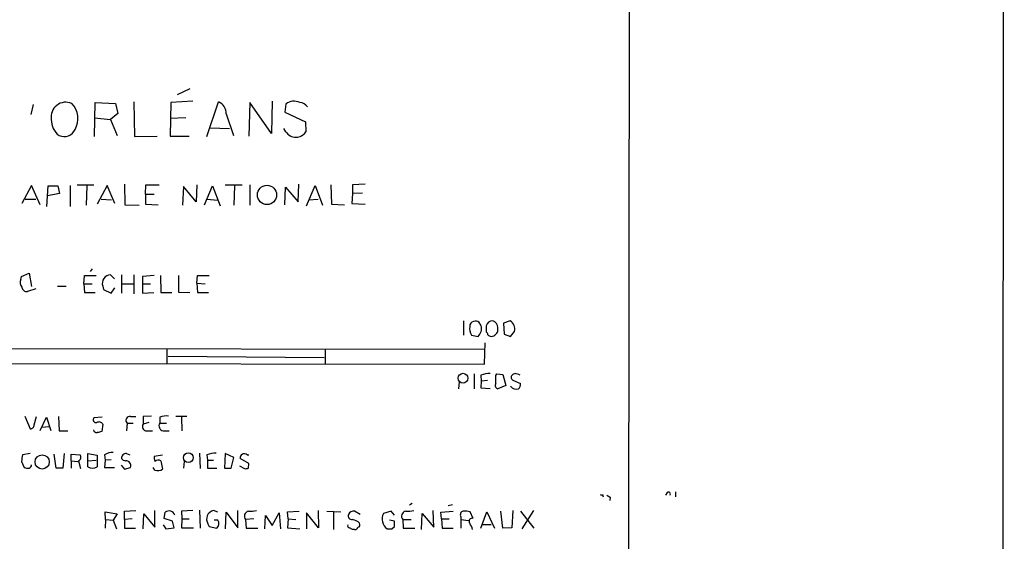
# Model space of a CAD drawing. Extents: x 2 to 34020, y -33011 to 942.
# Drawn here: x 974 to 1124, y 250 to 330 of the extents above; entities that cross this region are included whole.
import ezdxf

# ---------------------------------------------------------------- set-up
doc = ezdxf.new("R2010")
doc.units = 0
doc.header["$MEASUREMENT"] = 0
doc.layers.add('MAIN', color=5, linetype='CONTINUOUS')

msp = doc.modelspace()

# ---------------------------------------------------------------- linework, layer by layer
at = {"layer": 'MAIN'}
for p, q in [((1066.6307, 70.5275), (1067.562, 870.7121)), ((1123.95, 13.2928), (1124.2887, 525.1028)), ((997.7967, 318.3468), (999.744, 319.2781)), ((975.6987, 316.8228), (975.36, 315.2988)), ((985.0967, 311.9121), (985.1813, 317.1615)), ((985.1813, 317.1615), (988.314, 316.9921)), ((988.314, 316.9921), (988.6527, 315.4681)), ((991.108, 317.2461), (991.1927, 311.9121)), ((996.7807, 317.1615), (996.696, 311.9968)), ((1000.1673, 317.3308), (996.7807, 317.1615)), ((1002.284, 311.9121), (1004.062, 317.2461)), ((1008.888, 317.1615), (1008.7187, 311.9968)), ((1012.19, 312.4201), (1008.888, 317.1615)), ((1012.2747, 317.3308), (1012.19, 312.4201)), ((1014.3913, 316.9075), (1014.222, 315.6375)), ((988.6527, 315.4681), (987.552, 314.5368)), ((1005.2473, 315.3835), (1006.348, 312.0815)), ((1014.222, 315.6375), (1017.3547, 314.1981)), ((985.0967, 314.7908), (987.552, 314.5368)), ((987.552, 314.5368), (988.568, 312.0815)), ((999.0667, 314.7908), (996.696, 314.7061)), ((1017.3547, 314.1981), (1017.4393, 312.6741)), ((991.1927, 311.9121), (994.664, 311.9968)), ((996.696, 311.9968), (999.5747, 311.9968)), ((1002.792, 313.2668), (1005.7553, 313.1821)), ((1014.3913, 312.6741), (1014.0527, 313.1821)), ((975.4447, 304.4615), (974.0053, 301.6675)), ((976.7993, 301.4981), (975.4447, 304.4615)), ((977.8153, 301.2441), (977.9847, 304.3768)), ((977.9847, 304.3768), (979.5087, 304.3768)), ((979.5087, 304.3768), (979.7627, 303.1915)), ((981.3713, 304.4615), (981.3713, 301.2441)), ((982.472, 304.5461), (985.012, 304.5461)), ((983.9113, 304.3768), (983.8267, 301.4135)), ((987.044, 304.4615), (985.52, 301.5828)), ((988.2293, 301.6675), (987.044, 304.4615)), ((989.6687, 304.6308), (989.7533, 301.4981)), ((992.886, 303.1068), (992.9707, 304.5461)), ((992.9707, 304.5461), (995.0027, 304.5461)), ((998.728, 304.2921), (998.5587, 301.4135)), ((1000.6753, 301.9215), (998.728, 304.2921)), ((1000.76, 304.5461), (1000.6753, 301.9215)), ((1001.9453, 301.4981), (1003.1307, 304.3768)), ((1003.1307, 304.3768), (1004.316, 301.3288)), ((1005.078, 304.5461), (1007.7027, 304.5461)), ((1006.5173, 304.3768), (1006.4327, 301.4135)), ((1008.888, 304.5461), (1008.888, 301.4135)), ((1016.254, 301.9215), (1016.3387, 304.6308)), ((1017.524, 301.3288), (1018.8787, 304.4615)), ((1018.8787, 304.4615), (1019.9793, 301.4135)), ((1021.2493, 304.5461), (1021.334, 301.5828)), ((1026.4987, 304.6308), (1024.5513, 304.5461)), ((1024.5513, 304.5461), (1024.5513, 303.1915)), ((979.7627, 303.1915), (977.9, 302.8528)), ((992.886, 303.1068), (992.886, 301.5828)), ((992.886, 303.1068), (994.2407, 303.1068)), ((1014.222, 301.4981), (1014.3067, 304.2075)), ((1014.3067, 304.2075), (1016.254, 301.9215)), ((1024.5513, 303.1915), (1024.4667, 301.6675)), ((1026.0753, 303.2761), (1024.5513, 303.1915)), ((974.5133, 302.3448), (976.122, 302.3448)), ((986.1127, 302.3448), (987.7213, 302.2601)), ((989.7533, 301.4981), (991.9547, 301.4135)), ((992.886, 301.5828), (994.8333, 301.4981)), ((1002.284, 302.3448), (1003.9773, 302.1755)), ((1017.8627, 302.2601), (1019.302, 302.3448)), ((1021.334, 301.5828), (1023.366, 301.4981)), ((1024.4667, 301.6675), (1026.4987, 301.5828)), ((973.9207, 290.4915), (975.106, 290.9995)), ((975.106, 290.9995), (975.4447, 288.9675)), ((984.758, 291.6768), (984.4193, 291.2535)), ((988.1447, 290.1528), (987.552, 290.7455)), ((989.2453, 290.7455), (989.2453, 287.9515)), ((991.108, 290.7455), (991.108, 287.8668)), ((973.836, 290.0681), (973.9207, 290.4915)), ((983.488, 289.3908), (983.5727, 290.6608)), ((983.488, 289.3908), (984.758, 289.3908)), ((983.488, 289.3908), (983.5727, 288.0361)), ((983.5727, 290.6608), (985.3507, 290.6608)), ((989.33, 289.3908), (991.0233, 289.3908)), ((994.2407, 290.6608), (992.4627, 290.4915)), ((992.4627, 290.4915), (992.4627, 289.3908)), ((992.4627, 289.3908), (992.4627, 287.9515)), ((992.4627, 289.3908), (993.648, 289.3908)), ((995.172, 290.6608), (995.2567, 288.0361)), ((997.966, 290.6608), (997.966, 288.1208)), ((1000.76, 289.4755), (1000.8447, 290.6608)), ((1000.76, 289.4755), (1000.8447, 288.0361)), ((1000.76, 289.4755), (1002.03, 289.3908)), ((1000.8447, 290.6608), (1002.6227, 290.6608)), ((976.122, 288.6288), (974.852, 288.2055)), ((979.424, 289.0521), (980.7787, 289.0521)), ((983.5727, 288.0361), (985.1813, 288.0361)), ((986.3667, 289.0521), (986.4513, 288.5441)), ((986.4513, 288.5441), (987.6367, 287.9515)), ((987.6367, 287.9515), (988.2293, 288.7981)), ((992.4627, 287.9515), (994.156, 288.0361)), ((995.2567, 288.0361), (996.95, 288.0361)), ((997.966, 288.1208), (999.6593, 288.0361)), ((1000.8447, 288.0361), (1002.538, 288.0361)), ((1041.5693, 283.7181), (1041.5693, 281.5168)), ((1048.6813, 283.7181), (1047.6653, 283.3795)), ((1047.6653, 283.3795), (1047.75, 281.6861)), ((1045.0407, 282.9561), (1045.0407, 282.0248)), ((1046.8187, 282.3635), (1046.8187, 282.7021)), ((1048.766, 281.3475), (1049.3587, 282.1095)), ((1042.7547, 281.5168), (1043.7707, 281.3475)), ((1044.7867, 277.1141), (1044.8713, 280.3315)), ((1047.75, 281.6861), (1048.766, 281.3475)), ((898.3133, 279.5695), (1044.8713, 279.4001)), ((996.188, 279.4848), (996.188, 277.1988)), ((1020.4027, 279.4001), (1020.4027, 277.1988)), ((898.3133, 277.2835), (1044.7867, 277.1141)), ((996.3573, 278.2995), (1020.2333, 278.1301)), ((1049.4433, 275.6748), (1049.1047, 275.5055)), ((1040.892, 274.4048), (1040.8073, 273.3041)), ((1043.178, 275.5901), (1043.178, 273.3041)), ((1044.194, 275.4208), (1044.2787, 274.4895)), ((1044.2787, 274.4895), (1044.194, 273.4735)), ((1045.21, 274.5741), (1044.2787, 274.4895)), ((1046.48, 275.3361), (1046.6493, 275.5901)), ((1046.6493, 275.5901), (1047.5807, 275.5055)), ((1047.5807, 275.5055), (1048.004, 273.8121)), ((1049.1047, 274.6588), (1050.29, 274.1508)), ((1044.194, 273.4735), (1045.6333, 273.3888)), ((1048.004, 273.8121), (1046.8187, 273.3041)), ((974.4287, 269.1555), (975.2753, 267.2081)), ((975.868, 267.8008), (976.2067, 269.0708)), ((976.7993, 266.9541), (977.7307, 268.9861)), ((977.7307, 268.9861), (978.408, 266.9541)), ((979.5933, 269.0708), (979.678, 266.8695)), ((986.282, 268.9861), (985.012, 268.9015)), ((990.6, 269.0708), (991.4467, 269.0708)), ((993.8173, 269.1555), (992.5473, 269.0708)), ((992.5473, 269.0708), (992.5473, 267.8855)), ((993.394, 268.1395), (992.5473, 267.8855)), ((995.0873, 268.9861), (995.0873, 268.0548)), ((997.5427, 269.1555), (999.236, 269.1555)), ((998.3893, 268.9861), (998.474, 266.8695)), ((977.0533, 267.4621), (978.154, 267.5468)), ((979.678, 266.8695), (981.0327, 266.8695)), ((986.3667, 267.8855), (986.1973, 266.7848)), ((990.092, 268.0548), (990.0073, 266.8695)), ((990.092, 268.0548), (991.0233, 268.0548)), ((993.0553, 266.8695), (993.9867, 266.8695)), ((995.0873, 268.0548), (996.1033, 268.0548)), ((995.5953, 266.8695), (996.5267, 266.8695)), ((973.9207, 262.2128), (974.344, 261.2815)), ((975.2753, 263.3981), (974.09, 263.2288)), ((979.2547, 261.1968), (978.916, 263.3135)), ((980.44, 263.3981), (980.2707, 261.1968)), ((981.5407, 262.2975), (981.5407, 263.3135)), ((981.5407, 263.3135), (982.8953, 263.2288)), ((981.5407, 262.2975), (981.5407, 261.1968)), ((981.5407, 262.2975), (982.5567, 262.2128)), ((982.6413, 262.2975), (982.98, 261.1121)), ((984.0807, 262.2975), (984.0807, 263.3981)), ((984.0807, 263.3981), (985.52, 263.1441)), ((984.0807, 262.2975), (985.3507, 262.3821)), ((984.0807, 261.3661), (984.0807, 262.2975)), ((985.52, 263.1441), (985.52, 261.3661)), ((986.6207, 263.2288), (986.7053, 262.3821)), ((986.7053, 262.3821), (986.6207, 261.2815)), ((987.6367, 262.4668), (986.7053, 262.3821)), ((990.0073, 263.3981), (990.5153, 263.2288)), ((995.5107, 263.1441), (994.2407, 262.9748)), ((995.2567, 262.2975), (995.5107, 261.0275)), ((998.8127, 262.2128), (998.728, 261.1968)), ((1001.1833, 263.4828), (1001.268, 261.1121)), ((1002.284, 263.2288), (1002.3687, 262.3821)), ((1002.3687, 262.3821), (1002.3687, 261.1968)), ((1002.3687, 262.3821), (1003.3, 262.3821)), ((1005.078, 263.3981), (1004.9933, 261.1968)), ((1006.4327, 262.8055), (1005.078, 263.3981)), ((1006.0093, 261.1968), (1006.4327, 262.8055)), ((1008.7187, 261.8741), (1007.364, 262.6361)), ((1008.4647, 263.2288), (1008.7187, 263.2288)), ((980.2707, 261.1968), (979.2547, 261.1968)), ((986.6207, 261.2815), (988.1447, 261.2815)), ((989.1607, 261.6201), (989.6687, 261.0275)), ((989.6687, 261.0275), (990.6, 261.2815)), ((994.3253, 260.8581), (994.0713, 261.2815)), ((1002.3687, 261.1968), (1003.808, 261.1968)), ((1004.9933, 261.1968), (1006.0093, 261.1968)), ((1007.2793, 261.5355), (1008.0413, 261.1121)), ((1008.634, 261.1968), (1008.7187, 261.8741)), ((1062.8207, 257.1328), (1062.9053, 256.7941)), ((1064.006, 256.7095), (1063.9213, 256.2015)), ((1072.7267, 257.4715), (1072.4727, 257.0481)), ((1073.9967, 257.5561), (1073.9967, 256.7941)), ((989.6687, 254.5928), (991.4467, 254.6775)), ((989.6687, 253.3228), (989.6687, 254.5928)), ((994.3253, 252.1375), (994.3253, 254.6775)), ((1000.1673, 254.6775), (998.3893, 254.5928)), ((998.3893, 254.5928), (998.474, 253.4075)), ((1001.1833, 254.7621), (1001.268, 251.9681)), ((1003.9773, 254.4235), (1003.3, 254.6775)), ((1007.0253, 252.0528), (1007.0253, 254.6775)), ((1014.6453, 254.5081), (1016.4233, 254.5928)), ((1019.302, 254.6775), (1019.3867, 252.0528)), ((1020.6567, 254.5928), (1022.7733, 254.5081)), ((1025.7367, 254.0848), (1024.89, 254.5928)), ((1030.478, 254.5928), (1029.2927, 254.2541)), ((1030.986, 254.0001), (1030.478, 254.5928)), ((1033.6953, 255.7781), (1033.272, 255.5241)), ((1036.9973, 252.1375), (1036.9127, 254.6775)), ((1038.098, 254.4235), (1039.9607, 254.5928)), ((1039.1987, 255.4395), (1039.876, 255.6088)), ((1047.5807, 251.9681), (1047.242, 254.5928)), ((1049.1047, 254.6775), (1048.9353, 252.0528)), ((1050.29, 254.5928), (1052.322, 251.9681)), ((1052.2373, 254.6775), (1050.4593, 251.8835)), ((986.79, 253.3228), (986.7053, 254.5081)), ((986.7053, 254.5081), (988.568, 254.1695)), ((986.79, 253.3228), (986.7053, 251.9681)), ((986.79, 253.3228), (987.9753, 253.2381)), ((988.568, 254.1695), (987.9753, 253.2381)), ((987.9753, 253.2381), (988.4833, 251.8835)), ((990.854, 253.4075), (989.6687, 253.3228)), ((989.6687, 253.3228), (989.6687, 251.9681)), ((992.5473, 251.8835), (992.632, 254.1695)), ((992.632, 254.1695), (994.3253, 252.1375)), ((995.7647, 253.4921), (995.934, 254.4235)), ((997.0347, 253.0688), (995.7647, 253.4921)), ((997.2887, 252.0528), (997.0347, 253.0688)), ((998.474, 253.4075), (998.3893, 252.0528)), ((998.474, 253.4075), (999.5747, 253.4075)), ((1003.9773, 253.2381), (1003.3847, 253.2381)), ((1005.1627, 251.8835), (1005.2473, 254.4235)), ((1005.2473, 254.4235), (1007.0253, 252.0528)), ((1009.4807, 253.4075), (1008.2107, 253.3228)), ((1008.2107, 253.3228), (1008.2953, 251.9681)), ((1011.174, 251.8835), (1011.2587, 253.9155)), ((1011.2587, 253.9155), (1012.2747, 252.3915)), ((1012.2747, 252.3915), (1013.3753, 254.3388)), ((1013.3753, 254.3388), (1013.5447, 251.8835)), ((1014.73, 253.4075), (1014.6453, 254.5081)), ((1014.73, 253.4075), (1014.6453, 252.0528)), ((1014.73, 253.4075), (1015.9153, 253.3228)), ((1019.3867, 252.0528), (1017.524, 254.3388)), ((1017.524, 254.3388), (1017.524, 251.8835)), ((1021.6727, 254.5081), (1021.6727, 251.7988)), ((1030.986, 253.0688), (1030.224, 253.2381)), ((1032.256, 253.3228), (1033.526, 253.3228)), ((1032.256, 253.3228), (1032.3407, 251.9681)), ((1035.1347, 251.7988), (1035.2193, 254.2541)), ((1035.2193, 254.2541), (1036.9973, 252.1375)), ((1038.1827, 253.4075), (1038.098, 254.4235)), ((1038.1827, 253.4075), (1038.2673, 251.9681)), ((1038.1827, 253.4075), (1039.368, 253.4075)), ((1041.146, 253.7461), (1041.146, 253.3228)), ((1041.146, 253.3228), (1041.146, 251.9681)), ((1041.146, 253.3228), (1042.3313, 253.1535)), ((1043.0087, 253.4921), (1042.5853, 254.5081)), ((1044.194, 251.9681), (1045.1253, 254.5081)), ((1045.1253, 254.5081), (1046.3107, 251.9681)), ((989.6687, 251.9681), (991.362, 251.9681)), ((995.5953, 252.4761), (996.0187, 251.8835)), ((996.0187, 251.8835), (997.2887, 252.0528)), ((998.3893, 252.0528), (1000.252, 252.0528)), ((1002.4533, 252.6455), (1002.6227, 252.2221)), ((1002.6227, 252.2221), (1003.808, 251.9681)), ((1008.2953, 251.9681), (1010.0733, 251.9681)), ((1014.6453, 252.0528), (1016.508, 251.8835)), ((1024.5513, 251.7988), (1024.128, 252.0528)), ((1024.89, 251.7988), (1024.5513, 251.7988)), ((1030.5627, 251.8835), (1030.986, 252.2221)), ((1032.3407, 251.9681), (1034.1187, 251.9681)), ((1038.2673, 251.9681), (1039.9607, 251.9681)), ((1044.448, 252.5608), (1045.8027, 252.5608)), ((1048.9353, 252.0528), (1047.5807, 251.9681))]:
    msp.add_line(p, q, dxfattribs=at)
for centre, radius in [((1011.4905, 302.9952), 1.4731), ((1041.4859, 274.945), 0.7451), ((977.0877, 262.1256), 1.0873), ((999.4541, 262.7924), 0.7443)]:
    msp.add_circle(centre, radius, dxfattribs=at)
for centre, radius, start, end in [((980.7104, 314.9334), 2.2528, 66.039319, 190.139246), ((979.1986, 314.6602), 3.3655, 330.692233, 43.858714), ((1003.3438, 315.4806), 1.906, 357.079799, 67.863659), ((1015.6626, 315.2596), 2.0813, 66.034716, 127.648991), ((1016.1308, 315.1257), 2.0704, 41.002913, 79.503081), ((981.4691, 314.4599), 2.9774, 178.520002, 233.017719), ((980.4401, 313.7746), 1.8567, 245.766486, 335.776194), ((1015.9153, 313.6225), 1.795, 211.894405, 328.105595), ((987.5455, 289.4885), 1.257, 89.703724, 200.314905), ((974.8095, 289.6024), 1.0791, 154.43462, 221.822252), ((974.7391, 288.9322), 0.7354, 183.851386, 278.830866), ((1043.2416, 282.9067), 0.7418, 101.532613, 182.720065), ((1043.3896, 282.9139), 0.7782, 44.989588, 112.379735), ((917.1209, 198.5428), 152.6261, 33.578069, 33.807272), ((1045.9477, 282.8051), 0.9195, 83.191873, 170.547922), ((1045.5912, 282.5752), 1.234, 5.902319, 67.839069), ((1047.9127, 282.4475), 1.485, 346.843433, 58.829792), ((1044.4328, 282.5326), 1.9616, 170.051241, 211.187671), ((1042.6738, 282.5784), 1.6487, 311.7054, 13.243107), ((1044.7438, 281.5588), 0.5525, 4.432107, 57.497791), ((1046.1414, 282.2788), 0.6826, 299.738635, 7.12814), ((1045.7602, 281.8975), 0.5516, 212.451277, 274.418621), ((1045.8873, 282.025), 0.6828, 262.88227, 330.239505), ((1045.8535, 270.222), 5.4572, 92.312515, 107.703514), ((986.3243, 85.0478), 200.805, 71.45046, 71.679643), ((750.18, 274.7435), 296.3006, 359.885389, 0.114591), ((1049.3305, 275.0821), 0.4798, 118.071082, 241.923298), ((1046.9669, 273.8545), 0.57, 148.677654, 254.930019), ((1049.6717, 274.3921), 1.1234, 216.271112, 284.412305), ((1049.3042, 274.0541), 0.9905, 310.787625, 5.602387), ((985.376, 268.6052), 0.4694, 140.854032, 277.256717), ((985.7871, 267.5949), 0.6483, 26.628283, 122.861599), ((990.4999, 268.4858), 0.5934, 80.290092, 226.577301), ((996.1034, 266.362), 2.8139, 83.088895, 111.167324), ((975.2894, 267.7867), 0.5788, 268.604026, 1.395974), ((985.4841, 267.1918), 0.5774, 195.364771, 273.564574), ((1028.188, 97.3576), 174.5531, 103.919662, 104.148821), ((993.0554, 267.5045), 0.6351, 143.135515, 269.990977), ((995.7363, 267.6315), 0.7748, 146.886234, 259.516601), ((1228.0092, 220.3952), 257.5067, 170.424926, 170.654106), ((982.4193, 262.8583), 0.6032, 291.596783, 37.895811), ((987.8569, 261.1627), 2.4077, 87.181326, 120.893153), ((989.9226, 262.7208), 0.6826, 82.87186, 187.12814), ((989.9368, 263.1585), 0.8667, 217.069557, 263.453925), ((989.9367, 261.5778), 0.7265, 335.929404, 97.808859), ((995.4265, 262.7208), 1.2127, 167.909863, 204.764581), ((994.8522, 261.5823), 0.8217, 60.508539, 129.885031), ((1003.9435, 258.03), 5.4572, 92.312515, 107.703514), ((1008.0444, 262.6909), 0.6826, 51.996927, 184.604712), ((974.8942, 262.7617), 1.5791, 249.609571, 277.70781), ((974.9959, 261.6371), 0.4539, 284.039305, 8.578205), ((984.8004, 262.5518), 1.387, 238.742952, 301.253517), ((994.7486, 262.1284), 1.3389, 251.570464, 304.692988), ((1008.2105, 262.0443), 0.9474, 259.712463, 296.551529), ((1062.6514, 257.2597), 0.2117, 216.837414, 323.14635), ((1148.4019, 383.8787), 152.6259, 236.200557, 236.42974), ((1072.896, 257.2175), 0.3053, 326.299523, 123.684862), ((996.5047, 253.7055), 0.9172, 18.735214, 128.479321), ((1003.6007, 253.3598), 1.3516, 102.854811, 211.903829), ((1008.8033, 253.8308), 0.7806, 102.526419, 220.604479), ((1008.9727, 259.078), 4.498, 265.681504, 281.949474), ((1024.7206, 253.7957), 0.8149, 78.001983, 159.220945), ((1032.8486, 253.8308), 0.7806, 102.526419, 220.604479), ((1033.018, 259.078), 4.498, 265.681504, 281.949474), ((1041.6329, 254.0424), 0.57, 105.069981, 211.322346), ((1041.7809, 251.249), 3.3569, 76.135551, 95.062153), ((1003.144, 252.7029), 0.9904, 312.102458, 32.711242), ((1024.4455, 253.8519), 0.5396, 154.432122, 281.30785), ((1024.1384, 251.2376), 2.1257, 44.597844, 78.79949), ((1030.9701, 253.414), 1.876, 153.396705, 234.671444), ((819.336, 252.6455), 211.6504, 359.885382, 0.114591), ((1042.8817, 253.0264), 0.4827, 74.745922, 217.87186), ((1024.0715, 252.3067), 0.2601, 139.379598, 282.545532), ((1024.9578, 252.2474), 0.4537, 261.405541, 345.982133), ((1025.3275, 252.5184), 0.3874, 280.48609, 33.119959), ((1030.224, 421.2334), 169.3502, 269.885409, 270.114592), ((1040.6184, 251.3127), 2.3563, 11.905565, 36.980293)]:
    msp.add_arc(centre, radius, start, end, dxfattribs=at)

doc.saveas('drawing.dxf')
